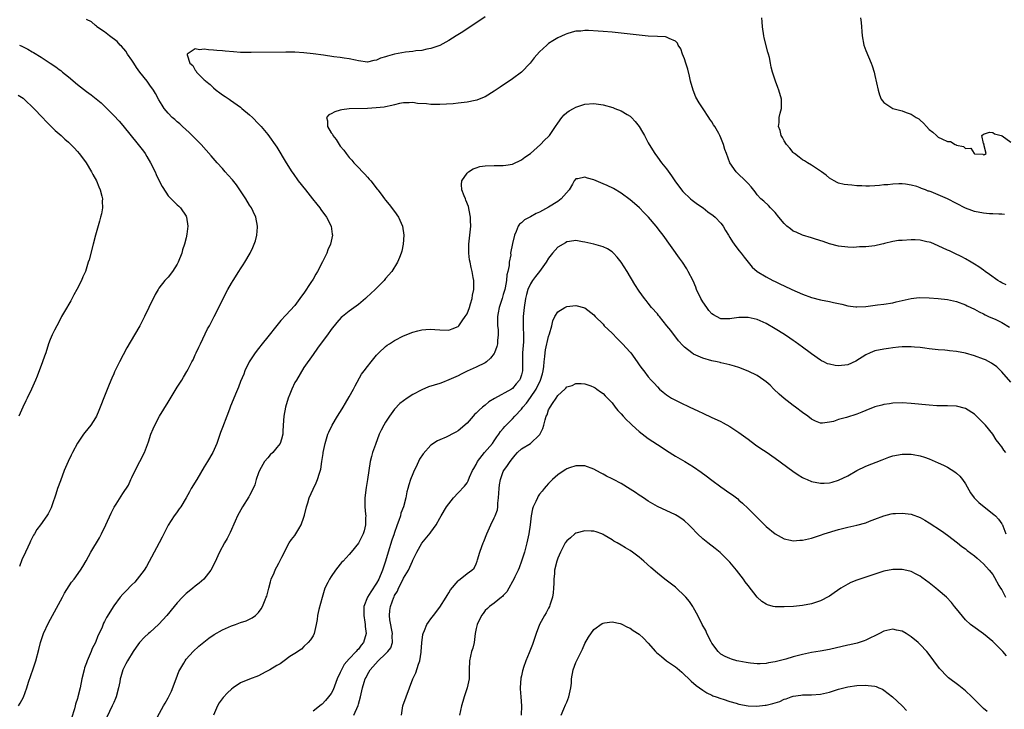
# Model space of a CAD drawing. Units: inches. Extents: x 2503670 to 2505000, y 1548000 to 1551000.
# Drawn here: x 2504070 to 2504288, y 1550470 to 1550623 of the extents above; entities that cross this region are included whole.
import ezdxf

# ---------------------------------------------------------------- set-up
doc = ezdxf.new("R2010")
doc.units = ezdxf.units.IN
doc.header["$MEASUREMENT"] = 0
doc.layers.add('LD25021548_10ft', color=9, linetype='Continuous')

msp = doc.modelspace()

# ---------------------------------------------------------------- linework, layer by layer
at = {"layer": 'LD25021548_10ft'}
for points, elevation in [([(2504069.99, 1550471), (2504070.39, 1550471.61), (2504071.08, 1550472.92), (2504071.86, 1550475), (2504072.23, 1550476.23), (2504073.21, 1550479.21), (2504073.82, 1550481), (2504074.5, 1550483.5), (2504074.85, 1550485), (2504075, 1550485.47), (2504075.53, 1550487), (2504076.65, 1550489.35), (2504079.69, 1550495), (2504080.12, 1550495.88), (2504081.69, 1550498.31), (2504082.25, 1550499), (2504083.68, 1550501), (2504084.2, 1550501.8), (2504084.92, 1550503.08), (2504085.98, 1550505), (2504087.84, 1550508.16), (2504088.31, 1550509), (2504089.28, 1550511), (2504090.45, 1550513.55), (2504091.12, 1550514.88), (2504091.56, 1550515.56), (2504093, 1550517.91), (2504094.25, 1550519.75), (2504094.77, 1550521), (2504095, 1550521.43), (2504095.72, 1550523), (2504096.81, 1550525), (2504097.82, 1550527), (2504098.68, 1550529.32), (2504099.21, 1550531), (2504099.75, 1550532.25), (2504100.05, 1550533), (2504101.12, 1550535), (2504103, 1550538.09), (2504105, 1550541.45), (2504106.02, 1550543), (2504106.39, 1550543.61), (2504107.14, 1550544.86), (2504107.41, 1550545.41), (2504108.23, 1550547), (2504108.51, 1550547.49), (2504109, 1550548.53), (2504109.2, 1550549), (2504109.78, 1550550.22), (2504110.13, 1550551), (2504111.72, 1550554.28), (2504112.12, 1550555), (2504112.41, 1550555.59), (2504113.19, 1550557), (2504114.21, 1550559), (2504115.14, 1550561), (2504116.17, 1550563), (2504117, 1550564.42), (2504117.36, 1550565), (2504118.66, 1550567), (2504119, 1550567.56), (2504119.59, 1550568.41), (2504119.98, 1550569), (2504121.11, 1550571), (2504121.74, 1550572.26), (2504121.99, 1550573), (2504122.28, 1550573.72), (2504122.58, 1550575), (2504122.73, 1550576.73), (2504122.77, 1550577), (2504122.38, 1550579), (2504121.76, 1550580.24), (2504121.4, 1550581), (2504121, 1550581.61), (2504120.16, 1550583), (2504118.85, 1550585), (2504118.08, 1550586.08), (2504117.2, 1550587.2), (2504116.28, 1550588.28), (2504115.6, 1550589), (2504115, 1550589.71), (2504113.82, 1550591), (2504112.52, 1550592.52), (2504110.3, 1550595), (2504108.36, 1550597), (2504107.68, 1550597.68), (2504106.18, 1550599), (2504105.57, 1550599.57), (2504105, 1550600.04), (2504104.51, 1550600.51), (2504103.91, 1550601), (2504103, 1550601.93), (2504102.16, 1550603), (2504101.7, 1550603.7), (2504101, 1550604.88), (2504100.26, 1550606.26), (2504099.81, 1550607), (2504099, 1550608.16), (2504098.38, 1550609), (2504096.81, 1550611), (2504096.06, 1550612.06), (2504095.42, 1550613), (2504095, 1550613.68), (2504094.07, 1550615), (2504093.66, 1550615.66), (2504092.72, 1550616.72), (2504092.41, 1550617), (2504091.75, 1550617.75), (2504090.08, 1550619), (2504089, 1550619.89), (2504087.3, 1550621), (2504087.18, 1550621.18), (2504087, 1550621.3), (2504086.14, 1550622.14), (2504085, 1550622.66)], 7780), ([(2504173, 1550623.24), (2504168.06, 1550619.94), (2504166.61, 1550619), (2504165, 1550617.98), (2504163, 1550616.92), (2504161, 1550616.24), (2504160.11, 1550616.11), (2504159, 1550615.82), (2504157.72, 1550615.72), (2504157, 1550615.56), (2504155.42, 1550615.42), (2504153, 1550614.99), (2504151.44, 1550614.56), (2504151, 1550614.38), (2504149.89, 1550614.11), (2504149, 1550613.63), (2504148.41, 1550613.59), (2504147, 1550613.23), (2504145, 1550613.52), (2504144.36, 1550613.64), (2504143, 1550613.97), (2504141.88, 1550614.12), (2504141, 1550614.26), (2504139.58, 1550614.42), (2504137.28, 1550614.72), (2504135.05, 1550615.05), (2504133, 1550615.29), (2504131, 1550615.42), (2504129, 1550615.44), (2504121.32, 1550615.32), (2504119, 1550615.36), (2504117.46, 1550615.46), (2504115.61, 1550615.61), (2504115, 1550615.69), (2504113.76, 1550615.76), (2504113, 1550615.88), (2504111.9, 1550615.9), (2504111, 1550616.1), (2504109.96, 1550615.96), (2504109, 1550616.14), (2504107.22, 1550615), (2504107.19, 1550614.81), (2504107.78, 1550613), (2504108.44, 1550612.44), (2504109, 1550611.41), (2504109.23, 1550611.23), (2504109.3, 1550611), (2504111, 1550609.33), (2504111.19, 1550609.19), (2504111.31, 1550609), (2504112.28, 1550608.28), (2504113, 1550607.54), (2504113.63, 1550607), (2504114.45, 1550606.45), (2504115, 1550606.01), (2504115.62, 1550605.62), (2504116.46, 1550605), (2504116.79, 1550604.79), (2504119, 1550603.25), (2504119.32, 1550603), (2504121, 1550601.59), (2504121.66, 1550601), (2504123, 1550599.62), (2504123.57, 1550599), (2504125, 1550597.26), (2504127, 1550594.4), (2504129.04, 1550591), (2504130.29, 1550589), (2504130.58, 1550588.58), (2504131.75, 1550587), (2504133.31, 1550585), (2504134.91, 1550583), (2504135.82, 1550581.82), (2504136.5, 1550581), (2504136.69, 1550580.69), (2504137.95, 1550579), (2504138.98, 1550577), (2504139.23, 1550575.23), (2504139.27, 1550575), (2504138.86, 1550573), (2504138.25, 1550571.75), (2504138.01, 1550571), (2504137.1, 1550569.1), (2504136.02, 1550567), (2504135.6, 1550566.4), (2504135, 1550565.31), (2504134.52, 1550564.52), (2504133, 1550562.21), (2504132.47, 1550561.53), (2504132.12, 1550561), (2504131, 1550559.49), (2504129, 1550557.29), (2504127.88, 1550556.12), (2504126.98, 1550555.02), (2504125, 1550552.5), (2504123.77, 1550551), (2504123, 1550549.97), (2504122.23, 1550549), (2504120.91, 1550547), (2504119.97, 1550545), (2504119.7, 1550544.3), (2504119, 1550542.65), (2504118.56, 1550541.44), (2504117.87, 1550539.87), (2504117, 1550537.74), (2504116.81, 1550537.19), (2504116.56, 1550536.56), (2504116.01, 1550535), (2504115, 1550532.5), (2504114.59, 1550531.41), (2504113.75, 1550529), (2504112.91, 1550527), (2504111.74, 1550525), (2504111, 1550523.79), (2504109.33, 1550521), (2504108.1, 1550519), (2504107.73, 1550518.27), (2504107, 1550516.99), (2504105.79, 1550515), (2504105.47, 1550514.53), (2504105, 1550513.91), (2504104.63, 1550513.37), (2504104.35, 1550513), (2504103.03, 1550510.97), (2504101.71, 1550508.29), (2504101.05, 1550507), (2504098.23, 1550501.77), (2504097.7, 1550501), (2504096.22, 1550499), (2504095.65, 1550498.35), (2504095, 1550497.73), (2504093.68, 1550496.32), (2504093, 1550495.67), (2504092.43, 1550495), (2504091, 1550493.12), (2504089.43, 1550490.57), (2504089, 1550489.69), (2504088.75, 1550489.25), (2504088.43, 1550488.43), (2504087.78, 1550487), (2504087.53, 1550486.47), (2504086.97, 1550485), (2504086.29, 1550483.71), (2504086.02, 1550483), (2504085.16, 1550481), (2504085, 1550480.49), (2504084.59, 1550479.41), (2504084.47, 1550479), (2504084, 1550477), (2504083.59, 1550475), (2504083.11, 1550473), (2504083, 1550472.63), (2504082.6, 1550471.4), (2504082.51, 1550471), (2504082.33, 1550470.33), (2504081.69, 1550468.31)], 7770), ([(2504287.58, 1550579.58), (2504287, 1550579.65), (2504286.38, 1550579.62), (2504285, 1550579.71), (2504284.28, 1550579.72), (2504283, 1550579.82), (2504281, 1550580.23), (2504280.42, 1550580.42), (2504279, 1550580.95), (2504277, 1550581.99), (2504275.05, 1550583.05), (2504273, 1550583.9), (2504271.43, 1550584.57), (2504271, 1550584.7), (2504270.74, 1550584.74), (2504270.18, 1550585), (2504269.28, 1550585.28), (2504269, 1550585.45), (2504268.28, 1550585.72), (2504267, 1550586.02), (2504265.76, 1550586.24), (2504265, 1550586.32), (2504264.32, 1550586.32), (2504263, 1550586.29), (2504261.86, 1550586.14), (2504261, 1550586.08), (2504260.02, 1550585.98), (2504259, 1550585.89), (2504257.85, 1550585.85), (2504257, 1550585.84), (2504256.09, 1550585.91), (2504255, 1550585.92), (2504253.95, 1550586.05), (2504253, 1550586.08), (2504252.19, 1550586.19), (2504251, 1550586.51), (2504250.66, 1550586.66), (2504250.05, 1550587), (2504249, 1550587.62), (2504248.25, 1550588.25), (2504247.23, 1550589), (2504245, 1550590.44), (2504244.1, 1550591), (2504243.44, 1550591.44), (2504243, 1550591.67), (2504242.26, 1550592.26), (2504241.27, 1550593), (2504241.14, 1550593.14), (2504241, 1550593.25), (2504240.22, 1550594.22), (2504239.52, 1550595), (2504239, 1550595.83), (2504238.58, 1550596.58), (2504238.3, 1550597), (2504238.08, 1550598.08), (2504237.73, 1550599), (2504237.87, 1550599.87), (2504237.9, 1550601), (2504238.09, 1550601.91), (2504238.41, 1550603), (2504238.4, 1550605), (2504237.83, 1550607), (2504237.62, 1550607.62), (2504237.09, 1550609), (2504236.55, 1550610.56), (2504236.42, 1550611), (2504236.11, 1550612.11), (2504235.97, 1550613), (2504235.75, 1550614.25), (2504235.55, 1550615), (2504235.41, 1550615.41), (2504234.58, 1550618.58), (2504234.51, 1550619), (2504234.21, 1550621), (2504234.13, 1550622.13), (2504234.02, 1550623)], 7770), ([(2504255.81, 1550623), (2504255.95, 1550621.95), (2504256.18, 1550619), (2504256.57, 1550617), (2504257, 1550615.78), (2504258.21, 1550613), (2504258.38, 1550612.38), (2504258.85, 1550611), (2504259, 1550610.27), (2504259.39, 1550608.61), (2504259.7, 1550607), (2504259.99, 1550605.99), (2504260.39, 1550605), (2504261, 1550604.28), (2504262.93, 1550603), (2504265, 1550602.45), (2504265.88, 1550602.12), (2504267, 1550601.75), (2504268.13, 1550601), (2504268.67, 1550600.67), (2504269, 1550600.37), (2504269.76, 1550599.76), (2504270.36, 1550599), (2504271, 1550598.31), (2504271.78, 1550597.78), (2504272.59, 1550597), (2504273, 1550596.66), (2504273.76, 1550596.24), (2504275, 1550595.71), (2504275.7, 1550595.7), (2504276.72, 1550595), (2504276.93, 1550594.93), (2504277, 1550594.88), (2504278.57, 1550594.57), (2504279, 1550594.12), (2504280.21, 1550594.21), (2504280.94, 1550593), (2504281, 1550592.97), (2504282.85, 1550592.85), (2504283, 1550592.74), (2504283.2, 1550592.8), (2504283.53, 1550593), (2504283.06, 1550595), (2504283.09, 1550595.09), (2504283, 1550595.23), (2504282.58, 1550597), (2504283, 1550597.32), (2504284.29, 1550597.71), (2504285, 1550597.67), (2504285.41, 1550597.41), (2504286.91, 1550597), (2504287.08, 1550596.92), (2504289, 1550595.51)], 7780), ([(2504287.99, 1550563.99), (2504287, 1550564.46), (2504286.66, 1550564.66), (2504286.13, 1550565), (2504284.32, 1550566.32), (2504283.33, 1550567), (2504283, 1550567.28), (2504281.97, 1550567.97), (2504281, 1550568.6), (2504280.23, 1550569), (2504279, 1550569.76), (2504278.2, 1550570.2), (2504276.51, 1550571), (2504275.5, 1550571.5), (2504275, 1550571.71), (2504273, 1550572.67), (2504271.36, 1550573.36), (2504271, 1550573.46), (2504270.45, 1550573.55), (2504269, 1550573.87), (2504267.93, 1550573.93), (2504267, 1550573.94), (2504265, 1550573.83), (2504264.21, 1550573.79), (2504263, 1550573.6), (2504261.13, 1550573.13), (2504260.9, 1550573.1), (2504260.56, 1550573), (2504259, 1550572.61), (2504257, 1550572.4), (2504255.62, 1550572.38), (2504254.29, 1550572.29), (2504253, 1550572.34), (2504251, 1550572.58), (2504249, 1550573.09), (2504247.59, 1550573.59), (2504245.87, 1550574.13), (2504245, 1550574.43), (2504243, 1550575), (2504241.64, 1550575.63), (2504241, 1550575.9), (2504240.36, 1550576.36), (2504239.55, 1550577), (2504239, 1550577.56), (2504237.8, 1550579), (2504237, 1550580.01), (2504236, 1550581), (2504235.52, 1550581.52), (2504234.47, 1550582.47), (2504233.81, 1550583), (2504233, 1550583.93), (2504232.56, 1550584.56), (2504231.67, 1550585.67), (2504231, 1550586.39), (2504230.46, 1550587), (2504228.67, 1550588.67), (2504228.36, 1550589), (2504226.97, 1550591), (2504226.22, 1550593), (2504225.91, 1550593.91), (2504225.6, 1550595), (2504225.41, 1550595.41), (2504225, 1550596.52), (2504224.78, 1550597), (2504224.54, 1550597.46), (2504223.66, 1550599), (2504223.39, 1550599.39), (2504223, 1550600.05), (2504222.61, 1550600.61), (2504222.38, 1550601), (2504221.11, 1550602.89), (2504220.2, 1550604.2), (2504219.51, 1550605.51), (2504218.89, 1550607), (2504218.32, 1550609), (2504218.08, 1550610.08), (2504217.69, 1550611.69), (2504217.3, 1550613), (2504217, 1550613.91), (2504216.56, 1550615), (2504216.14, 1550616.14), (2504215.62, 1550617), (2504215.42, 1550617.42), (2504215, 1550617.88), (2504213.58, 1550618.42), (2504213, 1550618.74), (2504212.8, 1550618.8), (2504211, 1550618.86), (2504209, 1550618.98), (2504207, 1550619.16), (2504205, 1550619.36), (2504201, 1550619.8), (2504199, 1550619.99), (2504197.93, 1550620.07), (2504195.81, 1550620.19), (2504195, 1550620.19), (2504194.07, 1550620.07), (2504193, 1550620.03), (2504192.16, 1550619.84), (2504191, 1550619.48), (2504190.65, 1550619.35), (2504189, 1550618.61), (2504187.9, 1550617.9), (2504187, 1550617.35), (2504186.58, 1550617), (2504185, 1550615.48), (2504183.83, 1550614.17), (2504182.92, 1550613), (2504181, 1550611), (2504179, 1550609.5), (2504176.29, 1550607.71), (2504175, 1550606.77), (2504173, 1550605.53), (2504171.67, 1550605), (2504171.18, 1550604.82), (2504170.75, 1550604.75), (2504169, 1550604.39), (2504168.33, 1550604.33), (2504167, 1550604.15), (2504165.96, 1550604.04), (2504163, 1550603.85), (2504161, 1550603.85), (2504160.02, 1550603.98), (2504158.09, 1550604.09), (2504157, 1550604.3), (2504156.25, 1550604.25), (2504155, 1550604.25), (2504154.06, 1550604.06), (2504153, 1550603.82), (2504152.38, 1550603.62), (2504151, 1550603.37), (2504150.71, 1550603.29), (2504148.91, 1550603.09), (2504147, 1550602.98), (2504143, 1550602.88), (2504141.33, 1550602.67), (2504141, 1550602.59), (2504139.79, 1550602.21), (2504139, 1550601.78), (2504138.46, 1550601.54), (2504137.96, 1550601), (2504138.22, 1550600.22), (2504138.18, 1550599), (2504139, 1550597.62), (2504139.27, 1550597.27), (2504139.35, 1550597), (2504140.12, 1550596.12), (2504140.74, 1550595), (2504141, 1550594.64), (2504141.77, 1550593.77), (2504142.28, 1550593), (2504143, 1550592.13), (2504143.56, 1550591.56), (2504144.04, 1550591), (2504145, 1550589.94), (2504145.93, 1550589), (2504146.45, 1550588.45), (2504147, 1550587.79), (2504147.4, 1550587.4), (2504147.74, 1550587), (2504149.17, 1550585.17), (2504149.27, 1550585), (2504150.07, 1550584.07), (2504150.74, 1550583), (2504151, 1550582.69), (2504151.8, 1550581.8), (2504153, 1550580.21), (2504153.87, 1550579), (2504154.74, 1550577), (2504155.01, 1550575), (2504154.88, 1550573), (2504154.57, 1550571.43), (2504154.44, 1550571), (2504154.05, 1550570.05), (2504153.66, 1550569), (2504152.4, 1550567), (2504151, 1550565.42), (2504150.67, 1550565), (2504149, 1550563.31), (2504148.73, 1550563), (2504146.78, 1550561.22), (2504146.56, 1550561), (2504145, 1550559.71), (2504143, 1550558.18), (2504141.5, 1550557), (2504141.23, 1550556.77), (2504140.27, 1550555.73), (2504139, 1550554.12), (2504138.19, 1550553), (2504137, 1550551.42), (2504136, 1550550), (2504135, 1550548.63), (2504133, 1550545.74), (2504131.34, 1550543), (2504131, 1550542.43), (2504130.33, 1550541), (2504129.86, 1550539.86), (2504129.52, 1550539), (2504128.9, 1550537), (2504128.55, 1550535), (2504128.41, 1550533), (2504128.36, 1550531.64), (2504128.3, 1550531), (2504128.06, 1550529.94), (2504127.73, 1550529), (2504127, 1550528.06), (2504126.12, 1550527), (2504125.56, 1550526.44), (2504125, 1550525.81), (2504124.31, 1550525), (2504123.17, 1550523), (2504123, 1550522.48), (2504122.48, 1550521), (2504122.15, 1550519.85), (2504121.79, 1550519), (2504121, 1550517.51), (2504120.81, 1550517.19), (2504119.4, 1550515), (2504118.34, 1550513), (2504117.8, 1550511.8), (2504116.71, 1550509.28), (2504116.04, 1550507.96), (2504115.48, 1550507), (2504114.39, 1550505), (2504113.33, 1550502.67), (2504112.48, 1550501), (2504110.89, 1550499), (2504109.87, 1550498.13), (2504109, 1550497.45), (2504108.48, 1550497), (2504107.64, 1550496.36), (2504107, 1550495.84), (2504106.58, 1550495.42), (2504106.2, 1550495), (2504105, 1550493.8), (2504104.36, 1550493), (2504102.73, 1550491), (2504101, 1550489.03), (2504099, 1550487.26), (2504098.67, 1550487), (2504097.79, 1550486.21), (2504096.7, 1550485), (2504095.99, 1550484.01), (2504095.32, 1550483), (2504094.07, 1550481), (2504093.69, 1550480.31), (2504093.04, 1550479), (2504092.56, 1550477.44), (2504092.46, 1550477), (2504092.35, 1550476.35), (2504092.07, 1550475), (2504091.52, 1550473), (2504091.37, 1550472.63), (2504091, 1550471.78), (2504090.69, 1550471), (2504089.51, 1550468.49)], 7760), ([(2504070.23, 1550617), (2504070.75, 1550616.75), (2504071, 1550616.6), (2504072.07, 1550616.07), (2504073, 1550615.48), (2504073.32, 1550615.32), (2504075, 1550614.28), (2504077, 1550612.97), (2504078.2, 1550612.2), (2504079, 1550611.58), (2504079.34, 1550611.34), (2504079.71, 1550611), (2504081, 1550609.97), (2504083, 1550608.27), (2504085, 1550606.71), (2504086.02, 1550606.02), (2504087.13, 1550605.13), (2504088.22, 1550604.22), (2504089, 1550603.5), (2504091, 1550601.46), (2504092.18, 1550600.18), (2504093, 1550599.23), (2504096.43, 1550595), (2504097, 1550594.28), (2504097.55, 1550593.55), (2504097.93, 1550593), (2504098.35, 1550592.35), (2504099.15, 1550591), (2504100.16, 1550589), (2504100.41, 1550588.41), (2504101, 1550587.16), (2504101.74, 1550585.74), (2504102.48, 1550584.48), (2504103, 1550583.69), (2504104.32, 1550582.32), (2504105, 1550581.66), (2504105.37, 1550581.37), (2504105.74, 1550581), (2504107, 1550579.16), (2504107.07, 1550579), (2504107.36, 1550577), (2504107.18, 1550575.18), (2504107, 1550574.39), (2504106.65, 1550573), (2504106.22, 1550571.78), (2504106.02, 1550571), (2504105.23, 1550569), (2504105, 1550568.57), (2504103.95, 1550567), (2504103, 1550565.73), (2504102.63, 1550565.37), (2504102.31, 1550565), (2504101, 1550563.26), (2504100.81, 1550563), (2504100.13, 1550561.87), (2504098.77, 1550559), (2504097.79, 1550557), (2504096.74, 1550555), (2504095.61, 1550553), (2504093.92, 1550550.08), (2504092.31, 1550547), (2504091.2, 1550544.8), (2504091, 1550544.35), (2504090.57, 1550543.43), (2504090, 1550542), (2504089, 1550539.42), (2504088.05, 1550537), (2504087.74, 1550536.26), (2504087.2, 1550535), (2504087, 1550534.64), (2504085.95, 1550533), (2504084.62, 1550531.38), (2504084.34, 1550531), (2504083, 1550529.05), (2504081.92, 1550527), (2504081.59, 1550526.41), (2504080.93, 1550525), (2504080.09, 1550523), (2504079.24, 1550520.76), (2504078.63, 1550519), (2504078.24, 1550517.76), (2504077.42, 1550515.42), (2504077.29, 1550515), (2504077.21, 1550514.79), (2504077, 1550514.33), (2504076.57, 1550513.43), (2504076.28, 1550513), (2504074.87, 1550511), (2504074.05, 1550509.95), (2504073.53, 1550509), (2504073.31, 1550508.69), (2504072.62, 1550507.38), (2504072.48, 1550507), (2504072.05, 1550506.05), (2504071.54, 1550505), (2504070.74, 1550503.26), (2504070.18, 1550501.82)], 7790), ([(2504069.93, 1550605.93), (2504071, 1550605.22), (2504071.26, 1550605), (2504073.37, 1550603), (2504075.29, 1550601), (2504076.09, 1550600.09), (2504077.24, 1550599), (2504078.11, 1550598.11), (2504079, 1550597.37), (2504079.41, 1550597), (2504080.21, 1550596.21), (2504081, 1550595.53), (2504081.56, 1550595), (2504082.25, 1550594.25), (2504083, 1550593.47), (2504083.42, 1550593), (2504084.09, 1550592.09), (2504084.91, 1550591), (2504086.14, 1550589), (2504086.41, 1550588.41), (2504087.21, 1550587), (2504087.7, 1550585.7), (2504088.05, 1550585), (2504088.39, 1550583.61), (2504088.5, 1550583), (2504088.49, 1550582.49), (2504088.5, 1550581), (2504088.28, 1550579.72), (2504088.13, 1550579), (2504087.89, 1550578.11), (2504086.98, 1550575), (2504086.44, 1550573), (2504085.57, 1550569.57), (2504085.4, 1550569), (2504084.76, 1550567), (2504084.22, 1550565.78), (2504083.93, 1550565), (2504082.9, 1550563), (2504082.22, 1550561.78), (2504081.52, 1550560.48), (2504080.16, 1550558.16), (2504079.51, 1550557), (2504079.34, 1550556.66), (2504078.42, 1550555), (2504077.96, 1550554.04), (2504077.42, 1550553), (2504077, 1550551.97), (2504076.63, 1550551), (2504076, 1550549), (2504075.75, 1550548.25), (2504075.29, 1550547), (2504074.13, 1550543.87), (2504073.77, 1550543), (2504072.88, 1550541), (2504071.91, 1550539), (2504071.6, 1550538.4), (2504070.97, 1550537.03), (2504070.09, 1550535)], 7800), ([(2504100.2, 1550467.8), (2504102, 1550471), (2504102.37, 1550471.63), (2504103, 1550472.78), (2504103.73, 1550474.27), (2504104.77, 1550477), (2504105.37, 1550478.63), (2504105.57, 1550479), (2504106.45, 1550480.45), (2504106.75, 1550481), (2504107, 1550481.34), (2504108.54, 1550483), (2504109.79, 1550484.21), (2504112.01, 1550485.99), (2504113.2, 1550486.8), (2504115, 1550487.84), (2504117, 1550488.72), (2504117.87, 1550489), (2504119, 1550489.4), (2504120.22, 1550489.78), (2504121.55, 1550490.45), (2504122.3, 1550491), (2504123, 1550491.65), (2504123.56, 1550492.44), (2504123.86, 1550493), (2504124.42, 1550494.42), (2504124.68, 1550495), (2504124.77, 1550495.23), (2504125.21, 1550497), (2504125.6, 1550498.4), (2504125.78, 1550499), (2504126.41, 1550500.41), (2504126.75, 1550501.25), (2504127, 1550501.7), (2504127.44, 1550502.56), (2504127.7, 1550503), (2504128.1, 1550503.9), (2504128.68, 1550505), (2504129, 1550505.63), (2504129.75, 1550507), (2504130.24, 1550507.76), (2504131, 1550508.68), (2504131.22, 1550509), (2504131.9, 1550510.11), (2504132.37, 1550511), (2504133, 1550512.69), (2504133.14, 1550513.14), (2504133.57, 1550515), (2504133.88, 1550515.88), (2504134.17, 1550517), (2504135, 1550518.88), (2504135.71, 1550520.3), (2504136.02, 1550521), (2504136.41, 1550522.41), (2504136.72, 1550523.28), (2504136.94, 1550525), (2504137.21, 1550526.79), (2504137.22, 1550527), (2504137.65, 1550529), (2504137.98, 1550529.98), (2504138.29, 1550531), (2504138.49, 1550531.51), (2504139.23, 1550533), (2504140.41, 1550535), (2504141.4, 1550536.6), (2504141.62, 1550537), (2504142.15, 1550537.85), (2504143, 1550539.3), (2504143.92, 1550541), (2504144.29, 1550541.71), (2504145.73, 1550544.27), (2504146.3, 1550545), (2504147, 1550545.99), (2504147.84, 1550547), (2504149, 1550548.45), (2504149.52, 1550549), (2504151, 1550550.39), (2504151.34, 1550550.66), (2504151.85, 1550551), (2504153, 1550551.72), (2504155, 1550552.75), (2504157, 1550553.55), (2504158.16, 1550553.84), (2504159, 1550554.09), (2504159.87, 1550554.13), (2504161, 1550554.25), (2504161.87, 1550554.13), (2504163, 1550554.05), (2504165, 1550554), (2504165.69, 1550554.31), (2504167, 1550554.84), (2504167.15, 1550555), (2504167.9, 1550556.1), (2504168.61, 1550557), (2504169, 1550557.64), (2504169.53, 1550559), (2504169.79, 1550559.79), (2504170.13, 1550561), (2504170.23, 1550561.77), (2504170.47, 1550563), (2504170.47, 1550564.47), (2504170.46, 1550565), (2504170.37, 1550565.63), (2504170.12, 1550567), (2504169.88, 1550567.88), (2504169.65, 1550569), (2504169.55, 1550569.55), (2504169.35, 1550571), (2504169.37, 1550573), (2504169.61, 1550575), (2504169.83, 1550577), (2504169.79, 1550578.21), (2504169.79, 1550579), (2504169.46, 1550580.54), (2504169.34, 1550581.34), (2504168.76, 1550582.76), (2504168.63, 1550583), (2504168.34, 1550583.66), (2504167.87, 1550585), (2504167.78, 1550586.22), (2504167.87, 1550587), (2504169, 1550588.67), (2504169.34, 1550589), (2504170.35, 1550589.65), (2504171, 1550589.88), (2504171.85, 1550590.15), (2504173, 1550590.34), (2504175, 1550590.38), (2504175.65, 1550590.35), (2504177, 1550590.35), (2504177.57, 1550590.43), (2504179, 1550590.7), (2504181, 1550591.64), (2504181.77, 1550592.23), (2504183, 1550593.02), (2504185.22, 1550595), (2504186.05, 1550595.95), (2504187, 1550596.82), (2504187.18, 1550597), (2504188.53, 1550599), (2504189, 1550599.76), (2504189.93, 1550601), (2504190.44, 1550601.56), (2504191, 1550602.06), (2504191.55, 1550602.45), (2504192.5, 1550603), (2504193, 1550603.27), (2504194.31, 1550603.69), (2504195, 1550603.9), (2504197, 1550604.08), (2504199, 1550603.81), (2504201.16, 1550603.16), (2504201.62, 1550603), (2504203, 1550602.45), (2504204.32, 1550601.68), (2504205, 1550601.31), (2504205.31, 1550601), (2504206.12, 1550600.12), (2504207, 1550599.03), (2504207.74, 1550597.74), (2504208.15, 1550597), (2504209, 1550595.41), (2504209.2, 1550595), (2504210.43, 1550593), (2504211, 1550592.26), (2504211.93, 1550591), (2504213, 1550589.63), (2504214.12, 1550588.12), (2504214.87, 1550587), (2504216.31, 1550585), (2504216.63, 1550584.63), (2504218.33, 1550583), (2504218.7, 1550582.7), (2504219, 1550582.5), (2504219.85, 1550581.85), (2504221.08, 1550581), (2504222.17, 1550580.17), (2504223.34, 1550579.34), (2504223.78, 1550579), (2504225, 1550577.67), (2504225.52, 1550577), (2504226.05, 1550576.05), (2504226.66, 1550575), (2504227, 1550574.47), (2504227.55, 1550573.55), (2504227.93, 1550573), (2504229, 1550571.6), (2504229.5, 1550571), (2504230.12, 1550570.12), (2504231, 1550569.01), (2504231.9, 1550567.9), (2504233, 1550566.96), (2504235, 1550565.8), (2504236.47, 1550565), (2504237, 1550564.74), (2504238.19, 1550564.19), (2504239, 1550563.77), (2504240.65, 1550563), (2504243, 1550561.94), (2504245, 1550561.19), (2504247, 1550560.7), (2504249, 1550560.34), (2504249.87, 1550560.13), (2504251.72, 1550559.72), (2504253, 1550559.39), (2504254.82, 1550559.18), (2504255, 1550559.16), (2504257, 1550559.27), (2504258.55, 1550559.45), (2504259.6, 1550559.6), (2504261, 1550559.75), (2504263, 1550560.06), (2504263.73, 1550560.27), (2504266.99, 1550561.01), (2504268.8, 1550561.2), (2504271, 1550561.14), (2504273, 1550560.99), (2504275, 1550560.76), (2504277, 1550560.32), (2504279, 1550559.59), (2504279.4, 1550559.4), (2504281, 1550558.62), (2504282.05, 1550558.05), (2504283, 1550557.58), (2504283.37, 1550557.37), (2504284.11, 1550557), (2504285.67, 1550556.33), (2504287, 1550555.7), (2504288.68, 1550554.68)], 7750), ([(2504289, 1550542.51), (2504287, 1550544.84), (2504285.9, 1550545.9), (2504284.73, 1550546.73), (2504283.42, 1550547.42), (2504283, 1550547.59), (2504281, 1550548.35), (2504279, 1550548.95), (2504277, 1550549.32), (2504275.44, 1550549.44), (2504275, 1550549.5), (2504274.44, 1550549.56), (2504273, 1550549.65), (2504271, 1550549.89), (2504270.04, 1550550.04), (2504269, 1550550.17), (2504267.73, 1550550.27), (2504267, 1550550.35), (2504265.7, 1550550.3), (2504265, 1550550.31), (2504264.25, 1550550.25), (2504263, 1550550.11), (2504262.03, 1550549.97), (2504261, 1550549.84), (2504259, 1550549.41), (2504257.97, 1550549), (2504257, 1550548.54), (2504254.82, 1550547.18), (2504253, 1550546.38), (2504251, 1550546.15), (2504250.21, 1550546.21), (2504249, 1550546.47), (2504248.58, 1550546.58), (2504247.76, 1550547), (2504247.23, 1550547.23), (2504247, 1550547.37), (2504245, 1550548.77), (2504244.72, 1550549), (2504243, 1550550.24), (2504241.42, 1550551.42), (2504241, 1550551.69), (2504240.24, 1550552.25), (2504239.05, 1550553.05), (2504237, 1550554.32), (2504235, 1550555.46), (2504233, 1550556.34), (2504231, 1550556.81), (2504229, 1550556.8), (2504227.41, 1550556.59), (2504227, 1550556.5), (2504225.47, 1550556.53), (2504225, 1550556.51), (2504224.03, 1550557), (2504223.37, 1550557.37), (2504223, 1550557.65), (2504222.37, 1550558.37), (2504221.88, 1550559), (2504221, 1550560.3), (2504220.58, 1550561), (2504219.67, 1550563), (2504219.5, 1550563.5), (2504218.9, 1550564.9), (2504217.83, 1550567), (2504217.52, 1550567.52), (2504216.53, 1550569), (2504215.91, 1550569.91), (2504212.25, 1550575), (2504211.7, 1550575.7), (2504210.71, 1550577), (2504209.04, 1550579), (2504208.02, 1550580.02), (2504207.05, 1550581.05), (2504205.97, 1550581.97), (2504205, 1550582.82), (2504203, 1550584.29), (2504201.31, 1550585.31), (2504199.93, 1550585.93), (2504199, 1550586.35), (2504197.46, 1550587), (2504197, 1550587.21), (2504195.55, 1550587.55), (2504195, 1550587.8), (2504193.41, 1550587.41), (2504193, 1550587.44), (2504192.62, 1550587), (2504192.28, 1550586.28), (2504191.52, 1550585), (2504190.35, 1550583.65), (2504189.76, 1550583), (2504189, 1550582.44), (2504187, 1550581.17), (2504185, 1550580.05), (2504184.25, 1550579.75), (2504183, 1550579.02), (2504181.65, 1550578.35), (2504181, 1550577.71), (2504180.6, 1550577.4), (2504180.31, 1550577), (2504179.83, 1550575.83), (2504179.43, 1550575), (2504179, 1550573.18), (2504178.6, 1550571), (2504178.62, 1550570.62), (2504178.28, 1550569), (2504178.29, 1550568.29), (2504178, 1550567), (2504177.79, 1550566.21), (2504177.69, 1550565), (2504177.38, 1550563.38), (2504177.3, 1550563), (2504177, 1550561.88), (2504176.75, 1550561), (2504176.11, 1550559), (2504175.86, 1550557.86), (2504175.7, 1550557), (2504175.75, 1550556.25), (2504175.71, 1550555), (2504175.83, 1550554.17), (2504175.86, 1550553), (2504175.72, 1550551.72), (2504175.73, 1550551), (2504175.6, 1550550.4), (2504175.08, 1550549), (2504175, 1550548.87), (2504174.18, 1550547.82), (2504173.26, 1550547), (2504173, 1550546.82), (2504171, 1550545.8), (2504169.05, 1550544.95), (2504167.7, 1550544.3), (2504167, 1550543.95), (2504165, 1550543.01), (2504163.56, 1550542.44), (2504163, 1550542.24), (2504160.52, 1550541.48), (2504159, 1550540.86), (2504157, 1550539.8), (2504155.76, 1550539), (2504154.19, 1550537.81), (2504153, 1550536.55), (2504151.87, 1550535), (2504151, 1550533.72), (2504150.59, 1550533), (2504150.06, 1550531.94), (2504149.63, 1550531), (2504148.76, 1550528.76), (2504148.16, 1550527), (2504147.93, 1550526.07), (2504147.62, 1550525), (2504147.29, 1550523), (2504147, 1550521), (2504146.72, 1550519.28), (2504146.44, 1550517), (2504146.46, 1550515), (2504146.61, 1550513.39), (2504146.63, 1550513), (2504146.59, 1550512.59), (2504146.61, 1550511), (2504146.31, 1550509.69), (2504146.05, 1550509), (2504145.72, 1550508.28), (2504145, 1550506.94), (2504143.45, 1550505), (2504143, 1550504.48), (2504141.64, 1550503), (2504141.32, 1550502.68), (2504141, 1550502.34), (2504139.98, 1550501), (2504139, 1550499.62), (2504138.63, 1550499), (2504138.29, 1550498.29), (2504137.64, 1550497), (2504136.99, 1550494.99), (2504136.27, 1550492.27), (2504136.01, 1550491), (2504135.91, 1550490.09), (2504135.7, 1550489), (2504135.24, 1550487), (2504135, 1550486.52), (2504134.42, 1550485.58), (2504133.93, 1550485), (2504133, 1550484.12), (2504132.44, 1550483.56), (2504131, 1550482.6), (2504129.91, 1550481.91), (2504128.63, 1550481), (2504127.72, 1550480.28), (2504127, 1550479.95), (2504125.48, 1550479), (2504125.2, 1550478.8), (2504124.45, 1550478.45), (2504123, 1550477.68), (2504121, 1550476.91), (2504119, 1550476.07), (2504117.39, 1550475), (2504117, 1550474.71), (2504116.09, 1550473.91), (2504115.14, 1550472.86), (2504114.3, 1550471.7), (2504113.94, 1550471), (2504113.04, 1550469)], 7740), ([(2504287.91, 1550527), (2504287.49, 1550527.49), (2504287, 1550528.22), (2504286.67, 1550528.67), (2504286.46, 1550529), (2504285.8, 1550529.8), (2504285.02, 1550531), (2504283.4, 1550533), (2504283, 1550533.47), (2504281.23, 1550535.23), (2504281, 1550535.44), (2504279, 1550536.7), (2504277, 1550537.22), (2504275, 1550537.29), (2504273, 1550537.3), (2504272.69, 1550537.31), (2504271, 1550537.41), (2504267, 1550537.81), (2504265, 1550537.93), (2504263, 1550537.88), (2504262.24, 1550537.76), (2504261, 1550537.6), (2504260.55, 1550537.45), (2504259, 1550537.05), (2504257, 1550536.26), (2504256.14, 1550535.86), (2504255, 1550535.47), (2504252.73, 1550534.73), (2504251, 1550534.24), (2504249.84, 1550533.84), (2504249, 1550533.66), (2504247.47, 1550533.47), (2504247, 1550533.5), (2504245.91, 1550533.91), (2504245, 1550534.37), (2504244.22, 1550535), (2504243, 1550535.84), (2504241.49, 1550537), (2504241, 1550537.35), (2504239, 1550538.9), (2504237.9, 1550539.9), (2504236.72, 1550541), (2504235.87, 1550541.87), (2504235, 1550542.62), (2504234.51, 1550543), (2504233, 1550544.01), (2504231, 1550544.98), (2504229, 1550545.77), (2504228.04, 1550546.04), (2504227, 1550546.37), (2504225, 1550546.8), (2504224.85, 1550546.85), (2504224.17, 1550547), (2504223, 1550547.21), (2504221, 1550547.81), (2504219, 1550548.74), (2504218.58, 1550549), (2504217, 1550550.24), (2504216.6, 1550550.6), (2504215.68, 1550551.68), (2504213.95, 1550553.95), (2504213.11, 1550555), (2504211.45, 1550557), (2504211.26, 1550557.26), (2504211, 1550557.58), (2504209.73, 1550559), (2504209, 1550559.99), (2504208.53, 1550560.53), (2504208.16, 1550561), (2504207, 1550562.63), (2504206.06, 1550564.06), (2504204.31, 1550567), (2504203.04, 1550569), (2504202.12, 1550570.12), (2504201.31, 1550571), (2504201, 1550571.3), (2504199.97, 1550571.97), (2504199, 1550572.45), (2504197, 1550572.97), (2504195, 1550573.47), (2504194.47, 1550573.53), (2504193, 1550573.8), (2504191.63, 1550573.63), (2504191, 1550573.49), (2504190.7, 1550573.3), (2504189, 1550572.35), (2504187.88, 1550571), (2504187, 1550569.89), (2504186.47, 1550569), (2504185, 1550567), (2504184.12, 1550565.88), (2504183.45, 1550565), (2504183, 1550564.23), (2504182.44, 1550563), (2504182.13, 1550561.87), (2504181.93, 1550561), (2504181.57, 1550559), (2504181.37, 1550557), (2504181.36, 1550556.64), (2504181.39, 1550555), (2504181.38, 1550554.62), (2504181.46, 1550553), (2504181.43, 1550551.43), (2504181.26, 1550549), (2504181.2, 1550545), (2504181, 1550544.16), (2504180.73, 1550543.27), (2504180.6, 1550543), (2504179.85, 1550542.15), (2504179, 1550541.14), (2504178.8, 1550541), (2504175.07, 1550538.93), (2504173.83, 1550538.17), (2504173, 1550537.47), (2504172.4, 1550537), (2504171.64, 1550536.36), (2504171, 1550535.64), (2504170.65, 1550535.35), (2504170.32, 1550535), (2504169, 1550533.44), (2504167, 1550531.75), (2504166.51, 1550531.49), (2504165.64, 1550531), (2504165, 1550530.66), (2504164.38, 1550530.38), (2504163, 1550529.81), (2504162.44, 1550529.55), (2504161, 1550528.58), (2504159.28, 1550526.72), (2504158.51, 1550525.49), (2504158.3, 1550525), (2504157.66, 1550523.66), (2504157.32, 1550523), (2504157, 1550522.28), (2504156.5, 1550521), (2504156.12, 1550519.88), (2504155.95, 1550519), (2504155.73, 1550518.27), (2504155.51, 1550517), (2504154.97, 1550515), (2504154.41, 1550513.59), (2504154.28, 1550513), (2504153.96, 1550511.96), (2504153.59, 1550511), (2504152.91, 1550509.09), (2504152.89, 1550509), (2504152.37, 1550507.63), (2504151.56, 1550505), (2504150.98, 1550503), (2504150.31, 1550501), (2504149.49, 1550499), (2504149, 1550498.09), (2504147.75, 1550496.24), (2504147.01, 1550495), (2504146.23, 1550493), (2504146.23, 1550492.23), (2504146.2, 1550491), (2504146.47, 1550489.53), (2504146.52, 1550489), (2504146.52, 1550488.52), (2504146.73, 1550487), (2504146.14, 1550485), (2504145.6, 1550484.4), (2504145, 1550483.57), (2504144.71, 1550483.29), (2504144.53, 1550483), (2504143, 1550481.4), (2504141.88, 1550480.12), (2504141.18, 1550478.82), (2504141, 1550478.39), (2504140.35, 1550477), (2504139.44, 1550474.56), (2504139, 1550473.78), (2504138.43, 1550473), (2504137.76, 1550472.24), (2504137, 1550471.41), (2504136.76, 1550471.24), (2504135, 1550469.87)], 7730), ([(2504144, 1550469), (2504144.93, 1550471.07), (2504145, 1550471.36), (2504145.49, 1550473), (2504145.93, 1550475), (2504146.27, 1550476.27), (2504146.5, 1550477), (2504146.7, 1550477.3), (2504147, 1550477.95), (2504147.59, 1550479), (2504149.35, 1550481), (2504151, 1550482.51), (2504151.5, 1550483), (2504152.15, 1550483.85), (2504152.54, 1550485), (2504152.49, 1550486.49), (2504152.53, 1550487), (2504151.97, 1550490.03), (2504151.87, 1550491), (2504151.94, 1550492.06), (2504152.07, 1550493), (2504152.81, 1550495), (2504152.88, 1550495.12), (2504153, 1550495.38), (2504153.61, 1550496.39), (2504153.9, 1550497), (2504154.91, 1550499), (2504155, 1550499.21), (2504156.06, 1550501), (2504156.94, 1550503), (2504157, 1550503.18), (2504157.92, 1550505), (2504159, 1550506.95), (2504160.85, 1550509.15), (2504161, 1550509.39), (2504162.17, 1550511), (2504163, 1550512.47), (2504163.26, 1550513), (2504164.43, 1550515), (2504166.03, 1550517), (2504167, 1550518.06), (2504168.43, 1550519.57), (2504169, 1550520.31), (2504169.27, 1550520.73), (2504169.54, 1550521.54), (2504170.22, 1550523), (2504170.52, 1550523.48), (2504171, 1550524.36), (2504171.29, 1550525), (2504172.88, 1550527), (2504174.62, 1550529), (2504175, 1550529.54), (2504175.56, 1550530.44), (2504176.01, 1550531), (2504176.38, 1550531.62), (2504177, 1550532.32), (2504177.3, 1550532.7), (2504177.62, 1550533), (2504179, 1550534.43), (2504179.51, 1550535), (2504181, 1550536.54), (2504181.32, 1550537), (2504182.13, 1550537.87), (2504183, 1550539.1), (2504184.24, 1550541), (2504185.23, 1550543), (2504185.61, 1550544.39), (2504185.8, 1550545), (2504185.96, 1550545.96), (2504186.02, 1550547), (2504186.18, 1550548.18), (2504186.21, 1550549), (2504186.31, 1550549.69), (2504187, 1550552.61), (2504187.22, 1550553.22), (2504187.7, 1550555), (2504187.93, 1550556.07), (2504188.39, 1550557), (2504189, 1550558.03), (2504190.55, 1550559), (2504191, 1550559.24), (2504193, 1550559.45), (2504195, 1550558.91), (2504197, 1550557.36), (2504197.29, 1550557), (2504199, 1550555.31), (2504199.27, 1550555), (2504201, 1550553.33), (2504202.15, 1550552.15), (2504203, 1550551.29), (2504203.32, 1550551), (2504205, 1550549.17), (2504205.14, 1550549), (2504206.57, 1550547), (2504207, 1550546.34), (2504207.57, 1550545.57), (2504207.99, 1550545), (2504209, 1550543.71), (2504209.63, 1550543), (2504210.3, 1550542.3), (2504211, 1550541.46), (2504211.48, 1550541), (2504212.29, 1550540.29), (2504213, 1550539.69), (2504214.14, 1550539), (2504215, 1550538.53), (2504216.06, 1550538.06), (2504218.18, 1550537), (2504219, 1550536.61), (2504220.1, 1550536.1), (2504221, 1550535.66), (2504223, 1550534.75), (2504224.22, 1550534.22), (2504225, 1550533.81), (2504225.55, 1550533.55), (2504227, 1550532.7), (2504229, 1550531.42), (2504231, 1550529.96), (2504232.69, 1550528.69), (2504233.86, 1550527.86), (2504235, 1550527.12), (2504237, 1550525.75), (2504240.88, 1550522.88), (2504242.04, 1550522.04), (2504243, 1550521.47), (2504243.31, 1550521.31), (2504244.05, 1550521), (2504245, 1550520.58), (2504247, 1550520.2), (2504247.8, 1550520.2), (2504249, 1550520.28), (2504249.58, 1550520.42), (2504251, 1550520.85), (2504253, 1550521.83), (2504255.04, 1550523), (2504257, 1550523.96), (2504260.62, 1550525.38), (2504262.08, 1550525.92), (2504263, 1550526.22), (2504265, 1550526.63), (2504267, 1550526.64), (2504267.46, 1550526.54), (2504269, 1550526.26), (2504269.97, 1550525.97), (2504271, 1550525.58), (2504273, 1550524.7), (2504274.17, 1550524.17), (2504275, 1550523.74), (2504276.68, 1550522.68), (2504277, 1550522.43), (2504277.77, 1550521.77), (2504278.36, 1550521), (2504279, 1550520.06), (2504280.11, 1550518.11), (2504280.94, 1550516.94), (2504281.95, 1550515.95), (2504283.12, 1550515), (2504285.29, 1550513.29), (2504285.59, 1550513), (2504286.26, 1550512.26), (2504287, 1550511.23), (2504287.09, 1550511.09), (2504287.14, 1550511), (2504287.21, 1550510.79), (2504287.93, 1550509)], 7720), ([(2504154.5, 1550469), (2504154.84, 1550471), (2504155.52, 1550473), (2504156.26, 1550475), (2504157.05, 1550477), (2504157.71, 1550478.29), (2504158.26, 1550480.26), (2504158.56, 1550481), (2504158.86, 1550482.86), (2504158.9, 1550483), (2504159.03, 1550484.97), (2504159.22, 1550486.78), (2504159.31, 1550487), (2504159.63, 1550487.63), (2504160.15, 1550489), (2504160.46, 1550489.54), (2504161, 1550490.25), (2504161.62, 1550491), (2504163, 1550492.82), (2504164.36, 1550495), (2504164.62, 1550495.38), (2504165, 1550495.99), (2504165.36, 1550496.64), (2504167, 1550498.62), (2504167.18, 1550498.82), (2504167.48, 1550499), (2504169, 1550500.27), (2504170.04, 1550501), (2504170.54, 1550501.46), (2504171, 1550502.37), (2504171.23, 1550503), (2504171.29, 1550503.29), (2504171.82, 1550505), (2504172.25, 1550506.25), (2504172.56, 1550507), (2504172.71, 1550507.29), (2504173.38, 1550509), (2504174.23, 1550511), (2504175, 1550512.53), (2504175.19, 1550513), (2504175.68, 1550514.32), (2504175.76, 1550515), (2504175.78, 1550515.78), (2504175.94, 1550517), (2504176.08, 1550519), (2504176.17, 1550519.83), (2504176.4, 1550521), (2504177, 1550522.79), (2504177.1, 1550523), (2504177.92, 1550524.08), (2504178.53, 1550525), (2504179, 1550525.67), (2504179.64, 1550526.36), (2504180.15, 1550527), (2504181, 1550527.81), (2504183.01, 1550529), (2504185, 1550530.86), (2504185.06, 1550530.94), (2504185.71, 1550532.29), (2504185.91, 1550533), (2504186.21, 1550534.21), (2504186.48, 1550535), (2504186.66, 1550535.34), (2504187, 1550536.44), (2504187.31, 1550537), (2504187.82, 1550537.82), (2504188.65, 1550539), (2504189, 1550539.57), (2504190.55, 1550541), (2504190.8, 1550541.2), (2504191, 1550541.48), (2504192.18, 1550541.82), (2504193, 1550542.2), (2504194.2, 1550542.2), (2504195, 1550542.17), (2504196.29, 1550541.71), (2504197, 1550541.44), (2504197.25, 1550541.25), (2504197.63, 1550541), (2504198.41, 1550540.41), (2504199, 1550540.03), (2504199.49, 1550539.49), (2504199.99, 1550539), (2504200.47, 1550538.47), (2504201, 1550537.92), (2504201.68, 1550537), (2504202.27, 1550536.27), (2504203, 1550535.5), (2504203.42, 1550535), (2504204.19, 1550534.19), (2504205, 1550533.45), (2504205.46, 1550533), (2504207, 1550531.64), (2504209, 1550530.1), (2504212.06, 1550528.06), (2504213, 1550527.46), (2504215, 1550526.2), (2504217.07, 1550525), (2504219, 1550523.81), (2504220.66, 1550522.66), (2504221.8, 1550521.8), (2504223, 1550520.85), (2504225, 1550519.4), (2504227, 1550518.01), (2504227.61, 1550517.61), (2504228.72, 1550516.72), (2504229, 1550516.45), (2504229.8, 1550515.8), (2504231, 1550514.59), (2504231.85, 1550513.84), (2504232.62, 1550513), (2504232.82, 1550512.82), (2504233, 1550512.62), (2504233.85, 1550511.85), (2504234.64, 1550511), (2504235, 1550510.67), (2504237, 1550509), (2504239, 1550507.92), (2504240.35, 1550507.65), (2504241, 1550507.47), (2504242.41, 1550507.59), (2504243, 1550507.6), (2504245, 1550508.08), (2504247, 1550508.72), (2504247.84, 1550509), (2504251, 1550509.96), (2504251.83, 1550510.17), (2504253, 1550510.51), (2504255, 1550510.95), (2504257, 1550511.47), (2504257.79, 1550511.79), (2504259, 1550512.23), (2504261, 1550513.03), (2504262.58, 1550513.42), (2504263, 1550513.52), (2504263.54, 1550513.54), (2504265, 1550513.62), (2504267, 1550513.35), (2504269, 1550512.61), (2504270.04, 1550512.04), (2504271, 1550511.45), (2504273.7, 1550509.7), (2504275, 1550508.75), (2504277.23, 1550507), (2504278.23, 1550506.23), (2504279, 1550505.67), (2504279.37, 1550505.37), (2504281, 1550504.17), (2504281.61, 1550503.61), (2504282.35, 1550503), (2504283, 1550502.4), (2504284.26, 1550501), (2504285, 1550500.03), (2504285.4, 1550499.4), (2504286.37, 1550497.63), (2504286.74, 1550497), (2504287, 1550496.64), (2504287.85, 1550495)], 7710), ([(2504288.04, 1550482.04), (2504287.25, 1550483), (2504287, 1550483.28), (2504285.23, 1550485), (2504285, 1550485.24), (2504283, 1550486.9), (2504280.6, 1550488.6), (2504280.13, 1550489), (2504279, 1550489.99), (2504277, 1550492.43), (2504276.57, 1550493), (2504275.88, 1550493.88), (2504274.78, 1550495), (2504273, 1550496.55), (2504272.43, 1550497), (2504271, 1550498.16), (2504269.39, 1550499.39), (2504269, 1550499.66), (2504268.14, 1550500.14), (2504267, 1550500.67), (2504266.75, 1550500.75), (2504265, 1550501.15), (2504263, 1550501.16), (2504261, 1550500.76), (2504259, 1550500.14), (2504255, 1550498.79), (2504253.72, 1550498.28), (2504253, 1550497.91), (2504251.52, 1550497), (2504250.05, 1550495.95), (2504249, 1550495.25), (2504248.84, 1550495.16), (2504247, 1550494.21), (2504245, 1550493.53), (2504243, 1550493.17), (2504241.02, 1550492.98), (2504239, 1550492.88), (2504237, 1550492.91), (2504236.58, 1550493), (2504235.32, 1550493.32), (2504235, 1550493.46), (2504234.08, 1550494.08), (2504233, 1550495.05), (2504231, 1550497.62), (2504230.4, 1550498.41), (2504229.99, 1550499), (2504228.46, 1550501), (2504227, 1550502.75), (2504226.77, 1550503), (2504224.86, 1550504.86), (2504223.76, 1550505.76), (2504222.11, 1550507), (2504221, 1550507.93), (2504219.87, 1550509), (2504218.47, 1550510.47), (2504217.93, 1550511), (2504217, 1550511.86), (2504216.36, 1550512.36), (2504215.38, 1550513), (2504215, 1550513.23), (2504211, 1550515.07), (2504209, 1550516.25), (2504207.94, 1550517), (2504207.37, 1550517.37), (2504207, 1550517.59), (2504206.16, 1550518.16), (2504205, 1550518.9), (2504203, 1550520.15), (2504201.32, 1550521), (2504201, 1550521.18), (2504199.78, 1550521.78), (2504199, 1550522.21), (2504198.46, 1550522.46), (2504197, 1550523.27), (2504195, 1550524.02), (2504194.05, 1550524.05), (2504193, 1550524.04), (2504191.57, 1550523.57), (2504191, 1550523.36), (2504190.79, 1550523.21), (2504190.41, 1550523), (2504189, 1550522.06), (2504187.82, 1550521), (2504187.42, 1550520.58), (2504187, 1550520.17), (2504186.47, 1550519.53), (2504186, 1550519), (2504185.54, 1550518.46), (2504185, 1550517.76), (2504184.68, 1550517.32), (2504184.51, 1550517), (2504184.15, 1550516.15), (2504183.6, 1550515), (2504183.46, 1550514.54), (2504183.18, 1550513), (2504182.94, 1550511), (2504182.63, 1550509), (2504182.21, 1550507), (2504181.67, 1550505), (2504181.02, 1550502.98), (2504180.47, 1550501.53), (2504180.24, 1550501), (2504179.56, 1550499.55), (2504179.32, 1550499), (2504179, 1550498.48), (2504178.24, 1550497), (2504177.79, 1550496.21), (2504177, 1550495.39), (2504176.83, 1550495.17), (2504176.6, 1550495), (2504175, 1550493.69), (2504173.93, 1550493), (2504173.47, 1550492.53), (2504173, 1550492.07), (2504172.55, 1550491.45), (2504172.18, 1550491), (2504171.21, 1550489), (2504171, 1550488.09), (2504170.81, 1550487), (2504170.53, 1550485), (2504170.24, 1550483.76), (2504170.01, 1550483), (2504169.54, 1550481), (2504169.46, 1550479), (2504169.48, 1550478.52), (2504169.43, 1550477), (2504169.02, 1550475), (2504168.52, 1550473.48), (2504168.34, 1550473), (2504168.04, 1550471.96), (2504167.74, 1550471), (2504167.29, 1550469)], 7700), ([(2504283.78, 1550469.78), (2504283, 1550470.42), (2504282.7, 1550470.7), (2504280.43, 1550473), (2504279, 1550474.31), (2504277.51, 1550475.51), (2504275.24, 1550477.24), (2504275, 1550477.45), (2504273.26, 1550479.26), (2504271.98, 1550481), (2504271, 1550482.35), (2504270.46, 1550483), (2504269, 1550484.59), (2504268.55, 1550485), (2504267, 1550486.3), (2504265.89, 1550487), (2504265, 1550487.52), (2504263.77, 1550487.77), (2504263, 1550487.95), (2504261.63, 1550487.63), (2504261, 1550487.51), (2504260.03, 1550487), (2504259, 1550486.49), (2504258.05, 1550486.05), (2504257, 1550485.52), (2504256.64, 1550485.36), (2504255.1, 1550484.9), (2504253.47, 1550484.53), (2504253, 1550484.45), (2504249, 1550483.47), (2504246.91, 1550483.09), (2504245, 1550482.81), (2504243, 1550482.39), (2504242.13, 1550482.13), (2504241, 1550481.83), (2504239.32, 1550481.32), (2504237, 1550480.74), (2504235.5, 1550480.5), (2504235, 1550480.38), (2504233.69, 1550480.31), (2504233, 1550480.31), (2504231.57, 1550480.43), (2504231, 1550480.54), (2504230.63, 1550480.63), (2504229, 1550480.9), (2504228.57, 1550481), (2504227.34, 1550481.34), (2504227, 1550481.46), (2504225.95, 1550481.95), (2504225, 1550482.47), (2504224.71, 1550482.71), (2504224.38, 1550483), (2504223, 1550484.89), (2504222.85, 1550485.15), (2504221.95, 1550487), (2504221.67, 1550487.67), (2504220.92, 1550489), (2504219.96, 1550491), (2504219, 1550492.71), (2504218.83, 1550493), (2504218.07, 1550494.07), (2504217.3, 1550495), (2504217, 1550495.33), (2504215.24, 1550497), (2504215, 1550497.21), (2504212.68, 1550499), (2504211, 1550500.33), (2504209.57, 1550501.57), (2504208, 1550503), (2504207, 1550503.87), (2504205.48, 1550505), (2504205, 1550505.33), (2504203.93, 1550505.93), (2504203, 1550506.53), (2504202.15, 1550507), (2504201.39, 1550507.39), (2504201, 1550507.68), (2504199.27, 1550508.73), (2504199, 1550508.89), (2504198.74, 1550509), (2504197.47, 1550509.47), (2504197, 1550509.62), (2504196.37, 1550509.63), (2504195, 1550509.7), (2504193, 1550509.13), (2504192.8, 1550509), (2504191.83, 1550508.17), (2504191, 1550507.5), (2504190.67, 1550507), (2504189.63, 1550505), (2504189, 1550503.61), (2504188.8, 1550503), (2504188.29, 1550501), (2504188.27, 1550500.27), (2504188.13, 1550499), (2504188.13, 1550498.13), (2504188.1, 1550497), (2504188.01, 1550495.99), (2504187.84, 1550495), (2504187.25, 1550493.25), (2504187.19, 1550493), (2504187, 1550492.57), (2504186.45, 1550491.55), (2504186.07, 1550491), (2504185.71, 1550490.29), (2504184.99, 1550489), (2504184.23, 1550487), (2504183.6, 1550485), (2504183.42, 1550484.58), (2504182.72, 1550482.72), (2504181.96, 1550481), (2504181.46, 1550479.46), (2504181.27, 1550479), (2504181.21, 1550478.79), (2504181, 1550477.67), (2504180.88, 1550477.12), (2504180.75, 1550475), (2504180.75, 1550474.75), (2504180.86, 1550473), (2504181.03, 1550471), (2504180.93, 1550469)], 7690), ([(2504189.74, 1550469), (2504190.34, 1550470.34), (2504190.72, 1550471.28), (2504191, 1550471.87), (2504191.48, 1550473), (2504191.91, 1550475), (2504192.01, 1550476.01), (2504192.07, 1550477), (2504192.44, 1550479), (2504193, 1550480.57), (2504193.35, 1550481.35), (2504194.45, 1550483.55), (2504195, 1550484.81), (2504195.83, 1550486.17), (2504197, 1550487.88), (2504198.79, 1550489.2), (2504199, 1550489.32), (2504199.34, 1550489.34), (2504201, 1550489.61), (2504202.8, 1550489.2), (2504203, 1550489.14), (2504204.4, 1550488.4), (2504205, 1550488.19), (2504205.69, 1550487.69), (2504207, 1550486.87), (2504207.97, 1550485.97), (2504209, 1550484.88), (2504210.59, 1550483), (2504210.8, 1550482.8), (2504211.89, 1550481.89), (2504212.98, 1550481), (2504215, 1550479.61), (2504215.35, 1550479.35), (2504216.43, 1550478.43), (2504218.48, 1550476.48), (2504219.53, 1550475.53), (2504220.3, 1550475), (2504221, 1550474.46), (2504221.9, 1550473.9), (2504223, 1550473.36), (2504223.25, 1550473.25), (2504224, 1550473), (2504225, 1550472.63), (2504225.53, 1550472.47), (2504227, 1550471.99), (2504228.39, 1550471.61), (2504229, 1550471.41), (2504231, 1550471.05), (2504232.96, 1550470.96), (2504234.81, 1550471.19), (2504235, 1550471.2), (2504236.45, 1550471.55), (2504238, 1550472), (2504239, 1550472.47), (2504239.43, 1550472.57), (2504240.51, 1550473), (2504241, 1550473.16), (2504242.63, 1550473.37), (2504243, 1550473.44), (2504245, 1550473.47), (2504247, 1550473.61), (2504249, 1550474.07), (2504251, 1550474.71), (2504253, 1550475.24), (2504255, 1550475.51), (2504257, 1550475.57), (2504257.53, 1550475.53), (2504259, 1550475.34), (2504259.28, 1550475.28), (2504259.88, 1550475), (2504260.68, 1550474.68), (2504261, 1550474.49), (2504262.91, 1550473), (2504265.05, 1550471), (2504265.99, 1550469.99)], 7680)]:
    msp.add_lwpolyline(points, dxfattribs=dict(at, elevation=elevation))

doc.saveas('drawing.dxf')
